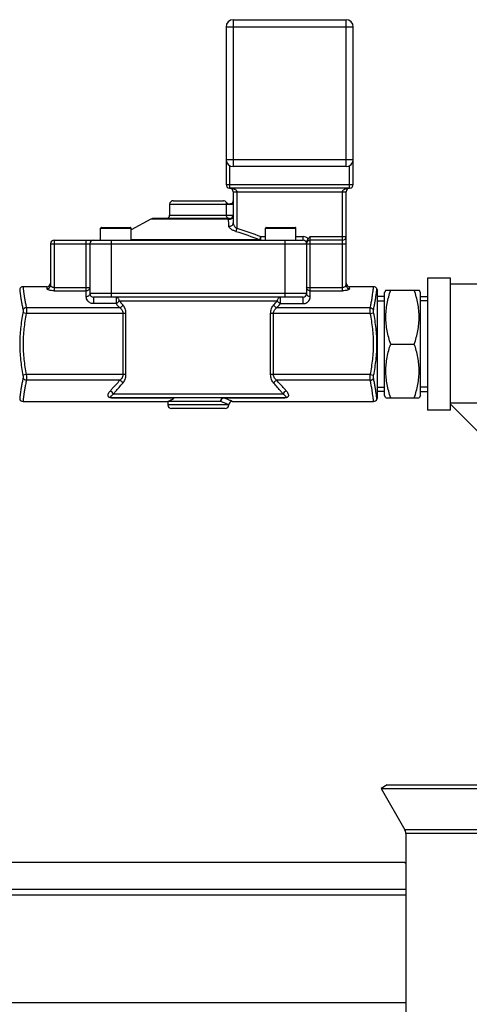
# Model space of a CAD drawing. Units: millimetres. Extents: x -1771 to 3369, y -422 to 2868.
# Drawn here: x 616 to 742, y 2592 to 2866 of the extents above; entities that cross this region are included whole.
import ezdxf

# ---------------------------------------------------------------- set-up
doc = ezdxf.new("R2010")
doc.units = ezdxf.units.MM
doc.header["$LTSCALE"] = 46.255
doc.layers.get('0').update_dxf_attribs({"linetype": 'CONTINUOUS'})
doc.layers.add('BEZUGSACHSEN', color=7, linetype='CONTINUOUS')
doc.layers.add('RUNDUNGEN', color=7, linetype='CONTINUOUS')

msp = doc.modelspace()

# ---------------------------------------------------------------- linework, layer by layer
at = {"color": 7, "linetype": 'Continuous'}
for p, q in [((657.884, 2814.882), (657.884, 2811.882)), ((652.662, 2810.762), (647.134, 2807.786)), ((729.884, 2794.307), (729.884, 2757.457)), ((736.284, 2794.307), (729.884, 2794.307)), ((736.284, 2757.457), (736.284, 2794.307)), ((623.634, 2791.882), (616.961, 2791.882)), ((714.807, 2791.882), (708.134, 2791.882)), ((715.884, 2790.882), (715.735, 2791.253)), ((761.884, 2792.632), (736.284, 2792.632)), ((715.884, 2760.882), (715.884, 2790.882)), ((717.884, 2789.102), (715.884, 2789.102)), ((718.272, 2790.931), (717.884, 2790.258)), ((717.884, 2761.506), (717.884, 2790.258)), ((718.244, 2790.882), (727.523, 2790.882)), ((727.884, 2790.258), (727.495, 2790.931)), ((727.884, 2761.506), (727.884, 2790.258)), ((727.884, 2789.102), (729.884, 2789.102)), ((715.884, 2787.942), (717.884, 2787.942)), ((729.884, 2787.942), (727.884, 2787.942)), ((719.584, 2775.882), (726.184, 2775.882)), ((715.884, 2763.822), (717.884, 2763.822)), ((729.884, 2763.822), (727.884, 2763.822)), ((717.884, 2762.661), (715.884, 2762.661)), ((718.272, 2760.833), (717.884, 2761.506)), ((727.884, 2761.506), (727.495, 2760.833)), ((727.884, 2762.661), (729.884, 2762.661)), ((616.961, 2759.882), (657.384, 2759.882)), ((657.384, 2759.882), (657.384, 2758.882)), ((675.384, 2759.882), (714.807, 2759.882)), ((715.884, 2760.882), (715.735, 2760.51)), ((718.244, 2760.882), (727.523, 2760.882)), ((736.284, 2759.44), (745.442, 2759.44)), ((745.134, 2750.282), (736.284, 2759.132)), ((736.284, 2757.457), (729.884, 2757.457)), ((718.616, 2652.882), (716.884, 2651.882)), ((716.884, 2651.882), (806.884, 2651.882)), ((716.884, 2651.882), (723.566, 2640.308)), ((718.616, 2652.882), (750.884, 2652.882)), ((723.834, 2639.308), (723.834, 2461.882)), ((250.988, 2631.312), (723.463, 2631.312)), ((723.463, 2631.312), (723.834, 2631.033))]:
    msp.add_line(p, q, dxfattribs=at)
at = {"color": 9, "linetype": 'Continuous'}
for p, q in [((800.202, 2640.308), (723.566, 2640.308)), ((799.934, 2639.308), (723.834, 2639.308)), ((240.988, 2623.777), (723.834, 2623.777)), ((723.834, 2622.135), (240.169, 2622.135)), ((240.169, 2592.135), (723.834, 2592.135))]:
    msp.add_line(p, q, dxfattribs=at)
at = {"color": 7, "linetype": 'Continuous'}
msp.add_arc((721.834, 2639.308), 2, 0, 30, dxfattribs=at)
for points in [[(719.584, 2775.882), (719.179, 2777.095), (718.671, 2778.949), (718.307, 2781.476), (718.213, 2783.382), (718.307, 2785.288), (718.671, 2787.814), (719.179, 2789.669), (719.584, 2790.882)], [(726.184, 2775.882), (726.588, 2777.095), (727.096, 2778.949), (727.461, 2781.476), (727.555, 2783.382), (727.461, 2785.288), (727.096, 2787.814), (726.588, 2789.669), (726.184, 2790.882)], [(719.584, 2760.882), (719.179, 2762.095), (718.671, 2763.949), (718.307, 2766.476), (718.213, 2768.382), (718.307, 2770.288), (718.671, 2772.814), (719.179, 2774.669), (719.584, 2775.882)], [(726.184, 2760.882), (726.588, 2762.095), (727.096, 2763.949), (727.461, 2766.476), (727.555, 2768.382), (727.461, 2770.288), (727.096, 2772.814), (726.588, 2774.669), (726.184, 2775.882)]]:
    msp.add_open_spline(points, degree=3, knots=[0, 0, 0, 0, 0.2507955, 0.3755344, 0.5, 0.6244657, 0.7492046, 1, 1, 1, 1], dxfattribs=at)
at = {"layer": 'BEZUGSACHSEN', "color": 7, "linetype": 'Continuous'}
for p, q in [((638.634, 2804.882), (638.634, 2808.182)), ((647.134, 2804.882), (647.134, 2808.182)), ((684.634, 2804.882), (684.634, 2808.182)), ((693.134, 2804.882), (693.134, 2808.182))]:
    msp.add_line(p, q, dxfattribs=at)
at = {"layer": 'RUNDUNGEN', "color": 9, "linetype": 'Continuous'}
for p, q in [((675.634, 2866.382), (675.634, 2825.382)), ((707.134, 2825.382), (707.134, 2866.382)), ((673.634, 2864.382), (709.134, 2864.382)), ((673.634, 2827.382), (709.134, 2827.382)), ((674.634, 2825.65), (674.634, 2819.382)), ((708.134, 2819.382), (708.134, 2825.65)), ((673.634, 2820.382), (709.134, 2820.382)), ((675.634, 2818.382), (707.134, 2818.382)), ((676.634, 2818.382), (676.634, 2808.187)), ((706.134, 2790.749), (706.134, 2818.382)), ((657.884, 2814.882), (675.634, 2814.882)), ((673.661, 2814.882), (673.661, 2811.882)), ((674.331, 2810.762), (652.662, 2810.762)), ((657.884, 2811.882), (675.634, 2811.882)), ((638.634, 2808.182), (647.134, 2808.182)), ((676.634, 2808.187), (676.38, 2807.307)), ((684.634, 2808.182), (693.134, 2808.182)), ((683.04, 2805.001), (647.134, 2805.001)), ((683.04, 2805.001), (683.38, 2805.882)), ((683.38, 2804.882), (683.38, 2805.882)), ((683.38, 2805.882), (684.634, 2805.882)), ((693.134, 2805.882), (695.134, 2805.882)), ((695.134, 2804.882), (695.134, 2805.882)), ((697.134, 2789.099), (697.134, 2805.882)), ((697.134, 2805.882), (707.134, 2805.882)), ((624.634, 2803.882), (707.134, 2803.882)), ((625.634, 2804.882), (625.634, 2790.749)), ((634.634, 2789.099), (634.634, 2804.882)), ((641.634, 2788.982), (641.634, 2804.882)), ((690.134, 2788.982), (690.134, 2804.882)), ((623.634, 2791.882), (623.634, 2791.305)), ((625.634, 2791.696), (635.634, 2791.696)), ((696.134, 2791.696), (706.134, 2791.696)), ((708.134, 2791.305), (708.134, 2791.882)), ((625.634, 2790.749), (634.634, 2790.749)), ((696.134, 2789.982), (635.634, 2789.982)), ((636.634, 2788.982), (636.634, 2787.16)), ((642.924, 2788.982), (642.924, 2787.16)), ((688.844, 2787.16), (688.844, 2788.982)), ((695.134, 2787.16), (695.134, 2788.982)), ((697.134, 2790.749), (706.134, 2790.749)), ((644.015, 2785.998), (617.894, 2785.998)), ((642.924, 2787.16), (636.634, 2787.16)), ((643.774, 2787.982), (687.993, 2787.982)), ((713.873, 2785.998), (687.753, 2785.998)), ((688.844, 2787.16), (695.134, 2787.16)), ((617.864, 2784.415), (616.935, 2784.599)), ((645.684, 2784.415), (617.864, 2784.415)), ((644.907, 2767.348), (644.907, 2784.415)), ((645.684, 2767.348), (645.684, 2784.415)), ((686.083, 2767.348), (686.083, 2784.415)), ((713.904, 2784.415), (686.083, 2784.415)), ((686.86, 2767.348), (686.86, 2784.415)), ((713.904, 2784.415), (714.832, 2784.599)), ((617.864, 2767.348), (616.935, 2767.165)), ((644.907, 2767.348), (617.864, 2767.348)), ((645.684, 2767.348), (644.907, 2767.348)), ((713.904, 2767.348), (686.083, 2767.348)), ((713.904, 2767.348), (714.832, 2767.165)), ((644.015, 2765.766), (617.894, 2765.766)), ((713.873, 2765.766), (687.753, 2765.766)), ((689.574, 2761.882), (642.193, 2761.882)), ((641.725, 2760.837), (641.725, 2760.882)), ((641.725, 2760.837), (659.022, 2760.837)), ((672.141, 2759.882), (657.384, 2759.882)), ((674.384, 2758.882), (657.384, 2758.882)), ((672.877, 2760.882), (672.877, 2760.837)), ((672.877, 2760.837), (690.043, 2760.837)), ((690.043, 2760.882), (690.043, 2760.837))]:
    msp.add_line(p, q, dxfattribs=at)
at = {"layer": 'RUNDUNGEN', "color": 7, "linetype": 'Continuous'}
for p, q in [((675.634, 2866.382), (707.134, 2866.382)), ((673.634, 2864.382), (673.634, 2820.382)), ((709.134, 2820.382), (709.134, 2864.382)), ((707.134, 2825.382), (675.634, 2825.382)), ((708.134, 2819.382), (674.634, 2819.382)), ((675.634, 2818.382), (675.634, 2809.667)), ((707.134, 2792.277), (707.134, 2818.382)), ((658.884, 2815.882), (672.884, 2815.882)), ((673.764, 2815.357), (673.759, 2815.366)), ((673.77, 2815.346), (673.763, 2815.358)), ((673.778, 2815.333), (673.77, 2815.346)), ((673.785, 2815.321), (673.777, 2815.334)), ((673.793, 2815.309), (673.784, 2815.323)), ((673.834, 2815.25), (673.824, 2815.263)), ((673.841, 2815.24), (673.832, 2815.252)), ((673.849, 2815.23), (673.841, 2815.241)), ((673.857, 2815.22), (673.849, 2815.23)), ((673.866, 2815.21), (673.856, 2815.221)), ((673.874, 2815.199), (673.864, 2815.211)), ((673.883, 2815.19), (673.872, 2815.202)), ((673.919, 2815.15), (673.909, 2815.161)), ((673.927, 2815.142), (673.918, 2815.152)), ((673.935, 2815.134), (673.927, 2815.143)), ((673.945, 2815.125), (673.936, 2815.134)), ((673.954, 2815.117), (673.944, 2815.126)), ((673.963, 2815.108), (673.952, 2815.118)), ((673.972, 2815.1), (673.96, 2815.111)), ((674.011, 2815.068), (674, 2815.076)), ((674.019, 2815.061), (674.009, 2815.069)), ((674.028, 2815.054), (674.019, 2815.061)), ((674.038, 2815.047), (674.028, 2815.054)), ((674.048, 2815.04), (674.037, 2815.048)), ((674.057, 2815.033), (674.047, 2815.04)), ((674.066, 2815.026), (674.054, 2815.035)), ((674.106, 2815), (674.095, 2815.007)), ((674.115, 2814.995), (674.105, 2815.001)), ((674.124, 2814.99), (674.115, 2814.995)), ((674.134, 2814.984), (674.124, 2814.989)), ((674.144, 2814.978), (674.133, 2814.984)), ((674.153, 2814.973), (674.142, 2814.979)), ((674.163, 2814.968), (674.15, 2814.975)), ((674.194, 2814.952), (674.182, 2814.958)), ((674.203, 2814.948), (674.192, 2814.953)), ((674.21, 2814.944), (674.201, 2814.948)), ((674.23, 2814.935), (674.21, 2814.944)), ((674.23, 2814.935), (674.21, 2814.944)), ((674.634, 2810.882), (653.136, 2810.882)), ((638.834, 2808.382), (646.934, 2808.382)), ((684.834, 2808.382), (692.934, 2808.382)), ((624.634, 2803.882), (624.634, 2792.277)), ((625.634, 2804.882), (695.134, 2804.882)), ((635.634, 2803.882), (635.634, 2789.982)), ((696.134, 2804.493), (696.134, 2789.982)), ((706.134, 2804.882), (697.134, 2804.882)), ((715.735, 2791.253), (715.884, 2790.882)), ((695.134, 2788.982), (636.634, 2788.982)), ((690.042, 2760.882), (641.725, 2760.882)), ((657.384, 2759.882), (657.384, 2758.882)), ((715.735, 2760.51), (715.884, 2760.882)), ((673.384, 2757.882), (658.384, 2757.882))]:
    msp.add_line(p, q, dxfattribs=at)
for points in [[(673.819, 2815.27), (673.812, 2815.28), (673.805, 2815.291), (673.798, 2815.301), (673.791, 2815.312)], [(673.827, 2815.26), (673.816, 2815.274), (673.808, 2815.285), (673.801, 2815.297), (673.793, 2815.309)], [(673.903, 2815.167), (673.895, 2815.176), (673.887, 2815.184), (673.88, 2815.193)], [(673.911, 2815.159), (673.9, 2815.17), (673.891, 2815.18), (673.883, 2815.19)], [(673.994, 2815.082), (673.985, 2815.089), (673.977, 2815.096), (673.968, 2815.103)], [(674.002, 2815.075), (673.991, 2815.084), (673.981, 2815.092), (673.972, 2815.1)], [(674.089, 2815.011), (674.08, 2815.017), (674.071, 2815.023), (674.063, 2815.029)], [(674.098, 2815.006), (674.086, 2815.014), (674.076, 2815.02), (674.066, 2815.026)], [(674.233, 2814.937), (674.211, 2814.939), (674.19, 2814.942), (674.171, 2814.944), (674.155, 2814.946), (674.143, 2814.948), (674.137, 2814.95), (674.135, 2814.95)], [(674.177, 2814.961), (674.168, 2814.965), (674.159, 2814.97)], [(674.185, 2814.956), (674.173, 2814.963), (674.163, 2814.968)], [(674.277, 2814.939), (674.254, 2814.94), (674.231, 2814.942), (674.21, 2814.944)], [(675.242, 2815.057), (675.224, 2815.048), (675.203, 2815.038), (675.178, 2815.028), (675.152, 2815.018), (675.123, 2815.008), (675.094, 2814.999), (675.064, 2814.991), (675.034, 2814.984), (675.004, 2814.977), (674.974, 2814.971), (674.944, 2814.966), (674.916, 2814.961), (674.887, 2814.957), (674.859, 2814.953), (674.83, 2814.95), (674.803, 2814.947), (674.775, 2814.944), (674.748, 2814.942), (674.721, 2814.94), (674.694, 2814.938), (674.667, 2814.936), (674.641, 2814.935), (674.615, 2814.933), (674.589, 2814.932), (674.564, 2814.931), (674.539, 2814.931), (674.514, 2814.93), (674.489, 2814.93), (674.465, 2814.93), (674.441, 2814.93), (674.418, 2814.93), (674.394, 2814.93), (674.371, 2814.93), (674.347, 2814.931), (674.324, 2814.932), (674.301, 2814.933), (674.278, 2814.934), (674.255, 2814.936), (674.233, 2814.937)], [(674.324, 2814.937), (674.3, 2814.938), (674.277, 2814.939)], [(674.443, 2814.935), (674.419, 2814.935), (674.395, 2814.935), (674.371, 2814.935), (674.347, 2814.936), (674.324, 2814.937)], [(674.931, 2814.969), (674.901, 2814.965), (674.872, 2814.961), (674.843, 2814.957), (674.814, 2814.954), (674.786, 2814.951), (674.758, 2814.948), (674.73, 2814.946), (674.702, 2814.944), (674.675, 2814.942), (674.648, 2814.94), (674.621, 2814.939), (674.595, 2814.938), (674.569, 2814.937), (674.543, 2814.936), (674.517, 2814.935), (674.492, 2814.935), (674.467, 2814.935), (674.443, 2814.935)], [(675.053, 2814.994), (675.022, 2814.987), (674.991, 2814.98), (674.961, 2814.974), (674.931, 2814.969)], [(675.252, 2815.066), (675.245, 2815.063), (675.224, 2815.052), (675.2, 2815.041), (675.173, 2815.03), (675.144, 2815.02), (675.115, 2815.011), (675.084, 2815.002), (675.053, 2814.994)], [(675.272, 2815.074), (675.272, 2815.074), (675.27, 2815.073), (675.265, 2815.069), (675.255, 2815.064), (675.242, 2815.057)]]:
    msp.add_lwpolyline(points, dxfattribs=at)
for centre, radius, start, end in [((675.634, 2864.382), 2, 90, 180), ((707.134, 2864.382), 2, 0, 90), ((675.634, 2827.382), 2, 180, 270), ((707.134, 2827.382), 2, 270, 360), ((674.634, 2820.382), 1, 180, 270), ((674.634, 2818.382), 1, 0.0017, 90), ((708.134, 2818.382), 1, 90, 180), ((708.134, 2820.382), 1, 270, 360), ((658.884, 2814.882), 1, 90, 180), ((672.884, 2814.882), 1, 28.95502, 90), ((674.634, 2815.851), 1.001, 208.97004, 217.34041), ((674.636, 2815.852), 1.003, 217.33629, 225.71344), ((674.632, 2815.849), 0.998, 225.73945, 234.14058), ((674.637, 2815.855), 1.006, 234.14217, 242.49344), ((674.634, 2815.85), 1, 242.49916, 245.00348), ((674.632, 2815.851), 1.002, 306.80834, 308.31217), ((674.631, 2815.853), 1.004, 308.31211, 309.66542), ((674.634, 2815.85), 1, 309.65059, 359.99628), ((653.136, 2809.882), 1, 90, 118.30076), ((656.884, 2811.882), 1, 270, 360), ((674.634, 2811.882), 1, 270, 355.88749), ((638.834, 2808.182), 0.2, 89.9999, 180), ((646.934, 2808.182), 0.2, 0, 90.0001), ((684.834, 2808.182), 0.2, 89.9999, 180), ((692.934, 2808.182), 0.2, 0, 90.0001), ((706.134, 2805.882), 1, 270, 360), ((625.634, 2803.882), 1, 90, 180), ((636.634, 2803.882), 1, 90, 180), ((695.134, 2803.882), 1, 0, 90), ((697.134, 2803.882), 1, 90, 180), ((616.961, 2790.882), 1, 89.99995, 158.19819), ((623.634, 2792.882), 1, 270, 360), ((708.134, 2792.882), 1, 180, 270), ((714.807, 2790.882), 1, 21.80163, 90.00002), ((636.634, 2789.982), 1, 180, 270), ((695.134, 2789.982), 1, 270, 360), ((616.961, 2760.882), 1, 201.80181, 270.00005), ((658.384, 2758.882), 1, 180, 270), ((673.384, 2758.882), 1, 270, 360), ((675.384, 2758.882), 1, 89.99986, 180.00011), ((714.807, 2760.882), 1, 269.99998, 338.19837)]:
    msp.add_arc(centre, radius, start, end, dxfattribs=at)
at = {"layer": 'RUNDUNGEN', "color": 9, "linetype": 'Continuous'}
for centre, radius, start, end in [((553.061, 2805.845), 121.369, 1.38852, 2.32178), ((695.134, 2803.882), 2, 43.97701, 90), ((695.748, 2835.662), 71.714, 222.55757, 223.83112), ((694.933, 2831.975), 67.473, 220.69378, 222.04372), ((636.835, 2831.976), 67.473, 317.95628, 319.30622), ((636.02, 2835.661), 71.713, 316.16887, 317.44243), ((641.725, 2763.039), 2.202, 268.55643, 269.99135)]:
    msp.add_arc(centre, radius, start, end, dxfattribs=at)
for points, knots in [([(674.634, 2819.382), (674.83, 2819.382), (675.125, 2819.36), (675.512, 2819.285), (675.797, 2819.201), (676.074, 2819.084), (676.334, 2818.924), (676.52, 2818.737), (676.615, 2818.545), (676.634, 2818.436), (676.634, 2818.382)], [0, 0, 0, 0, 0.2434397, 0.3656141, 0.4883243, 0.6119547, 0.7372523, 0.8656954, 0.932213, 1, 1, 1, 1]), ([(706.134, 2818.382), (706.134, 2818.436), (706.152, 2818.545), (706.248, 2818.737), (706.433, 2818.924), (706.693, 2819.084), (706.97, 2819.201), (707.255, 2819.285), (707.642, 2819.36), (707.937, 2819.382), (708.134, 2819.382)], [0, 0, 0, 0, 0.0677845, 0.1342999, 0.2627471, 0.388047, 0.5116769, 0.6343869, 0.7565609, 1, 1, 1, 1]), ([(673.759, 2815.366), (673.759, 2815.364), (673.754, 2815.359), (673.751, 2815.346), (673.741, 2815.324), (673.729, 2815.29), (673.712, 2815.241), (673.692, 2815.168), (673.669, 2815.047), (673.661, 2814.947), (673.661, 2814.882)], [0, 0, 0, 0, 0.0089937, 0.0364617, 0.0839765, 0.1546917, 0.2545785, 0.3957973, 0.6091724, 1, 1, 1, 1]), ([(673.661, 2811.882), (673.661, 2811.752), (673.712, 2811.49), (673.927, 2811.158), (674.25, 2810.934), (674.507, 2810.882), (674.634, 2810.882)], [0, 0, 0, 0, 0.2531077, 0.5043663, 0.7530584, 1, 1, 1, 1]), ([(674.331, 2810.762), (674.48, 2810.719), (674.798, 2810.697), (675.169, 2810.839), (675.401, 2811.037), (675.575, 2811.276), (675.634, 2811.499), (675.634, 2811.643)], [0, 0, 0, 0, 0.2576543, 0.5125235, 0.6378036, 0.7607651, 1, 1, 1, 1]), ([(674.634, 2810.882), (674.582, 2810.882), (674.47, 2810.863), (674.374, 2810.801), (674.331, 2810.762)], [0, 0, 0, 0, 0.470481, 1, 1, 1, 1]), ([(674.395, 2808.786), (674.541, 2808.754), (674.848, 2808.749), (675.264, 2808.923), (675.561, 2809.248), (675.634, 2809.53), (675.634, 2809.667)], [0, 0, 0, 0, 0.2604108, 0.5166029, 0.7625902, 1, 1, 1, 1]), ([(676.38, 2807.307), (676.111, 2807.385), (675.617, 2807.573), (675.068, 2807.89), (674.73, 2808.175), (674.509, 2808.424), (674.398, 2808.646), (674.395, 2808.786)], [0, 0, 0, 0, 0.3261435, 0.611274, 0.7320942, 0.8369138, 1, 1, 1, 1]), ([(675.634, 2809.667), (675.634, 2809.536), (675.694, 2809.259), (675.896, 2808.864), (676.209, 2808.486), (676.481, 2808.275), (676.633, 2808.187)], [0, 0, 0, 0, 0.2113204, 0.4496554, 0.7140506, 1, 1, 1, 1]), ([(683.04, 2805.001), (683.09, 2804.964), (683.198, 2804.903), (683.32, 2804.882), (683.38, 2804.882)], [0, 0, 0, 0, 0.5127732, 1, 1, 1, 1]), ([(616.032, 2791.253), (616.032, 2791.251), (616.034, 2791.242), (616.035, 2791.221), (616.039, 2791.187), (616.043, 2791.139), (616.049, 2791.078), (616.06, 2790.97), (616.078, 2790.803), (616.103, 2790.565), (616.136, 2790.28), (616.177, 2789.95), (616.245, 2789.426), (616.353, 2788.68), (616.516, 2787.688), (616.72, 2786.581), (616.879, 2785.808), (616.966, 2785.406)], [0, 0, 0, 0, 0.0011725, 0.0046716, 0.010483, 0.0185924, 0.0289854, 0.0416362, 0.0735487, 0.1139999, 0.1626168, 0.218959, 0.2825798, 0.4298011, 0.6006303, 0.7916934, 1, 1, 1, 1]), ([(616.961, 2791.882), (616.96, 2791.88), (616.963, 2791.87), (616.963, 2791.85), (616.967, 2791.815), (616.971, 2791.767), (616.978, 2791.706), (616.988, 2791.598), (617.005, 2791.43), (617.031, 2791.192), (617.063, 2790.906), (617.103, 2790.574), (617.171, 2790.048), (617.278, 2789.297), (617.441, 2788.298), (617.647, 2787.182), (617.807, 2786.403), (617.894, 2785.998)], [0, 0, 0, 0, 0.0011656, 0.0046479, 0.0104327, 0.0185061, 0.0288535, 0.0414509, 0.0732389, 0.1135521, 0.1620316, 0.2182489, 0.2817677, 0.4288903, 0.5998037, 0.7911648, 1, 1, 1, 1]), ([(623.634, 2791.305), (623.764, 2791.305), (624.025, 2791.355), (624.357, 2791.571), (624.581, 2791.894), (624.634, 2792.151), (624.634, 2792.277)], [0, 0, 0, 0, 0.2532946, 0.5046455, 0.7532757, 1, 1, 1, 1]), ([(625.634, 2790.749), (625.379, 2790.749), (625.007, 2790.772), (624.538, 2790.849), (624.238, 2790.922), (623.99, 2791.006), (623.802, 2791.098), (623.677, 2791.19), (623.634, 2791.271), (623.634, 2791.305)], [0, 0, 0, 0, 0.3552551, 0.5175352, 0.6622579, 0.7848876, 0.8820177, 0.9522724, 1, 1, 1, 1]), ([(624.634, 2792.277), (624.634, 2792.209), (624.705, 2792.053), (624.92, 2791.873), (625.241, 2791.731), (625.497, 2791.696), (625.633, 2791.696)], [0, 0, 0, 0, 0.1640733, 0.3856792, 0.6698551, 1, 1, 1, 1]), ([(635.634, 2791.696), (635.634, 2791.573), (635.581, 2791.321), (635.356, 2791.007), (635.024, 2790.797), (634.763, 2790.75), (634.634, 2790.749)], [0, 0, 0, 0, 0.2436305, 0.4910978, 0.7437307, 1, 1, 1, 1]), ([(697.134, 2790.749), (697.004, 2790.75), (696.743, 2790.797), (696.411, 2791.007), (696.187, 2791.321), (696.134, 2791.573), (696.134, 2791.696)], [0, 0, 0, 0, 0.2562693, 0.5089022, 0.7563695, 1, 1, 1, 1]), ([(706.134, 2791.696), (706.27, 2791.696), (706.526, 2791.731), (706.847, 2791.873), (707.062, 2792.053), (707.134, 2792.209), (707.134, 2792.277)], [0, 0, 0, 0, 0.3301398, 0.6143157, 0.8359231, 1, 1, 1, 1]), ([(708.134, 2791.305), (708.134, 2791.271), (708.09, 2791.19), (707.965, 2791.098), (707.778, 2791.006), (707.53, 2790.922), (707.23, 2790.849), (706.761, 2790.772), (706.389, 2790.749), (706.134, 2790.749)], [0, 0, 0, 0, 0.0477277, 0.1179824, 0.2151123, 0.3377419, 0.4824645, 0.6447449, 1, 1, 1, 1]), ([(707.134, 2792.277), (707.134, 2792.151), (707.186, 2791.894), (707.41, 2791.571), (707.742, 2791.355), (708.004, 2791.305), (708.134, 2791.305)], [0, 0, 0, 0, 0.2467242, 0.4953544, 0.7467054, 1, 1, 1, 1]), ([(713.873, 2785.998), (713.961, 2786.403), (714.121, 2787.182), (714.326, 2788.298), (714.489, 2789.297), (714.596, 2790.048), (714.664, 2790.574), (714.704, 2790.906), (714.737, 2791.192), (714.762, 2791.43), (714.779, 2791.598), (714.79, 2791.706), (714.796, 2791.767), (714.8, 2791.815), (714.805, 2791.85), (714.804, 2791.87), (714.808, 2791.88), (714.807, 2791.882)], [0, 0, 0, 0, 0.2088352, 0.4001963, 0.5711097, 0.7182323, 0.7817511, 0.8379684, 0.8864479, 0.9267611, 0.9585491, 0.9711465, 0.9814939, 0.9895672, 0.9953521, 0.9988344, 1, 1, 1, 1]), ([(714.802, 2785.406), (714.888, 2785.808), (715.047, 2786.581), (715.251, 2787.688), (715.414, 2788.68), (715.522, 2789.426), (715.59, 2789.95), (715.631, 2790.28), (715.664, 2790.565), (715.69, 2790.803), (715.707, 2790.97), (715.718, 2791.078), (715.724, 2791.139), (715.728, 2791.187), (715.733, 2791.221), (715.733, 2791.242), (715.736, 2791.251), (715.735, 2791.253)], [0, 0, 0, 0, 0.2083066, 0.3993697, 0.5701989, 0.7174202, 0.781041, 0.8373832, 0.8860001, 0.9264513, 0.9583638, 0.9710146, 0.9814076, 0.989517, 0.9953284, 0.9988275, 1, 1, 1, 1]), ([(635.634, 2789.982), (635.634, 2789.866), (635.579, 2789.628), (635.352, 2789.335), (635.021, 2789.143), (634.763, 2789.099), (634.634, 2789.099)], [0, 0, 0, 0, 0.2355219, 0.4797359, 0.7358004, 1, 1, 1, 1]), ([(636.634, 2787.16), (636.446, 2787.16), (636.091, 2787.209), (635.628, 2787.403), (635.272, 2787.661), (634.943, 2788.022), (634.696, 2788.503), (634.634, 2788.91), (634.634, 2789.099)], [0, 0, 0, 0, 0.1821273, 0.3440867, 0.4837853, 0.6062804, 0.8165293, 1, 1, 1, 1]), ([(643.774, 2787.982), (643.774, 2788.111), (643.732, 2788.367), (643.548, 2788.698), (643.266, 2788.926), (643.035, 2788.982), (642.924, 2788.982)], [0, 0, 0, 0, 0.2683663, 0.5263704, 0.7690481, 1, 1, 1, 1]), ([(687.993, 2787.982), (687.993, 2788.111), (688.036, 2788.367), (688.22, 2788.698), (688.501, 2788.926), (688.733, 2788.982), (688.844, 2788.982)], [0, 0, 0, 0, 0.2685934, 0.5266062, 0.7691005, 1, 1, 1, 1]), ([(695.134, 2787.16), (695.321, 2787.16), (695.676, 2787.209), (696.139, 2787.403), (696.495, 2787.661), (696.824, 2788.022), (697.072, 2788.503), (697.134, 2788.91), (697.134, 2789.099)], [0, 0, 0, 0, 0.1820957, 0.3440444, 0.4837463, 0.6062477, 0.8165141, 1, 1, 1, 1]), ([(697.134, 2789.099), (697.004, 2789.099), (696.747, 2789.143), (696.415, 2789.335), (696.188, 2789.628), (696.134, 2789.866), (696.134, 2789.982)], [0, 0, 0, 0, 0.2641996, 0.5202641, 0.7644781, 1, 1, 1, 1]), ([(617.894, 2785.998), (617.696, 2785.981), (617.32, 2785.862), (617.04, 2785.571), (616.966, 2785.406)], [0, 0, 0, 0, 0.5231471, 1, 1, 1, 1]), ([(617.894, 2785.998), (617.92, 2785.765), (617.926, 2785.235), (617.893, 2784.708), (617.864, 2784.415)], [0, 0, 0, 0, 0.4430404, 1, 1, 1, 1]), ([(643.774, 2787.982), (643.756, 2787.885), (643.651, 2787.704), (643.46, 2787.461), (643.209, 2787.276), (643.022, 2787.18), (642.924, 2787.16)], [0, 0, 0, 0, 0.2416489, 0.496272, 0.7528928, 1, 1, 1, 1]), ([(644.825, 2786.789), (644.792, 2786.7), (644.614, 2786.359), (644.288, 2786.093), (644.015, 2785.998)], [0, 0, 0, 0, 0.2451435, 1, 1, 1, 1]), ([(644.907, 2784.415), (644.907, 2784.586), (644.854, 2784.921), (644.583, 2785.491), (644.253, 2785.828), (644.015, 2785.998)], [0, 0, 0, 0, 0.2725562, 0.5319241, 1, 1, 1, 1]), ([(645.684, 2784.415), (645.684, 2784.877), (645.528, 2785.739), (645.088, 2786.497), (644.825, 2786.789)], [0, 0, 0, 0, 0.5402769, 1, 1, 1, 1]), ([(686.083, 2784.415), (686.083, 2784.877), (686.239, 2785.74), (686.68, 2786.497), (686.943, 2786.789)], [0, 0, 0, 0, 0.5404262, 1, 1, 1, 1]), ([(686.86, 2784.415), (686.86, 2784.586), (686.913, 2784.921), (687.185, 2785.492), (687.514, 2785.828), (687.753, 2785.998)], [0, 0, 0, 0, 0.2726329, 0.5320325, 1, 1, 1, 1]), ([(687.753, 2785.998), (687.663, 2786.029), (687.318, 2786.2), (687.042, 2786.518), (686.943, 2786.789)], [0, 0, 0, 0, 0.2486631, 1, 1, 1, 1]), ([(688.844, 2787.16), (688.745, 2787.18), (688.558, 2787.276), (688.307, 2787.461), (688.117, 2787.704), (688.012, 2787.885), (687.993, 2787.982)], [0, 0, 0, 0, 0.2471072, 0.503728, 0.7583511, 1, 1, 1, 1]), ([(713.904, 2784.415), (713.875, 2784.708), (713.842, 2785.235), (713.848, 2785.765), (713.873, 2785.998)], [0, 0, 0, 0, 0.5569596, 1, 1, 1, 1]), ([(713.873, 2785.998), (714.071, 2785.981), (714.447, 2785.862), (714.727, 2785.571), (714.802, 2785.406)], [0, 0, 0, 0, 0.5231474, 1, 1, 1, 1]), ([(616.935, 2784.599), (616.656, 2783.163), (616.199, 2780.27), (615.949, 2775.882), (616.199, 2771.493), (616.656, 2768.6), (616.935, 2767.165)], [0, 0, 0, 0, 0.2500165, 0.5, 0.7499836, 1, 1, 1, 1]), ([(616.966, 2785.406), (616.991, 2785.289), (616.998, 2785.015), (616.964, 2784.746), (616.935, 2784.599)], [0, 0, 0, 0, 0.4440147, 1, 1, 1, 1]), ([(617.864, 2784.415), (617.586, 2783.01), (617.129, 2780.179), (616.877, 2775.882), (617.129, 2771.584), (617.586, 2768.753), (617.864, 2767.348)], [0, 0, 0, 0, 0.2500219, 0.5, 0.7499782, 1, 1, 1, 1]), ([(713.904, 2767.348), (714.182, 2768.753), (714.638, 2771.584), (714.891, 2775.882), (714.638, 2780.179), (714.182, 2783.01), (713.904, 2784.415)], [0, 0, 0, 0, 0.2500218, 0.4999998, 0.749978, 1, 1, 1, 1]), ([(714.832, 2784.599), (714.803, 2784.746), (714.77, 2785.015), (714.776, 2785.289), (714.802, 2785.406)], [0, 0, 0, 0, 0.5559853, 1, 1, 1, 1]), ([(714.832, 2767.165), (715.112, 2768.6), (715.568, 2771.493), (715.819, 2775.882), (715.568, 2780.27), (715.112, 2783.163), (714.832, 2784.599)], [0, 0, 0, 0, 0.2500163, 0.4999998, 0.7499835, 1, 1, 1, 1]), ([(616.935, 2767.165), (616.964, 2767.017), (616.998, 2766.748), (616.991, 2766.475), (616.966, 2766.357)], [0, 0, 0, 0, 0.5559852, 1, 1, 1, 1]), ([(617.864, 2767.348), (617.893, 2767.056), (617.926, 2766.528), (617.92, 2765.998), (617.894, 2765.766)], [0, 0, 0, 0, 0.5569595, 1, 1, 1, 1]), ([(644.015, 2765.766), (644.253, 2765.936), (644.583, 2766.272), (644.854, 2766.842), (644.908, 2767.177), (644.907, 2767.348)], [0, 0, 0, 0, 0.4679528, 0.7273515, 1, 1, 1, 1]), ([(644.825, 2764.975), (645.088, 2765.267), (645.528, 2766.024), (645.685, 2766.886), (645.684, 2767.348)], [0, 0, 0, 0, 0.4595601, 1, 1, 1, 1]), ([(686.943, 2764.975), (686.68, 2765.267), (686.239, 2766.024), (686.083, 2766.886), (686.083, 2767.348)], [0, 0, 0, 0, 0.459571, 1, 1, 1, 1]), ([(687.753, 2765.766), (687.514, 2765.936), (687.185, 2766.272), (686.913, 2766.842), (686.86, 2767.178), (686.86, 2767.348)], [0, 0, 0, 0, 0.4679632, 0.7273635, 1, 1, 1, 1]), ([(713.873, 2765.766), (713.848, 2765.998), (713.842, 2766.528), (713.875, 2767.056), (713.904, 2767.348)], [0, 0, 0, 0, 0.4430405, 1, 1, 1, 1]), ([(714.802, 2766.357), (714.776, 2766.475), (714.77, 2766.748), (714.803, 2767.017), (714.832, 2767.165)], [0, 0, 0, 0, 0.4440148, 1, 1, 1, 1]), ([(616.966, 2766.357), (616.879, 2765.955), (616.72, 2765.183), (616.516, 2764.075), (616.353, 2763.083), (616.245, 2762.337), (616.177, 2761.814), (616.136, 2761.483), (616.103, 2761.198), (616.078, 2760.961), (616.06, 2760.794), (616.049, 2760.686), (616.043, 2760.624), (616.039, 2760.577), (616.035, 2760.542), (616.034, 2760.522), (616.032, 2760.513), (616.032, 2760.51)], [0, 0, 0, 0, 0.2083075, 0.3993715, 0.5702017, 0.717423, 0.7810439, 0.8373855, 0.8860018, 0.9264528, 0.9583642, 0.9710149, 0.9814084, 0.9895181, 0.9953295, 0.9988282, 1, 1, 1, 1]), ([(617.894, 2765.766), (617.807, 2765.36), (617.647, 2764.581), (617.441, 2763.465), (617.278, 2762.466), (617.171, 2761.715), (617.103, 2761.189), (617.063, 2760.858), (617.031, 2760.571), (617.005, 2760.333), (616.988, 2760.166), (616.978, 2760.057), (616.971, 2759.996), (616.967, 2759.948), (616.963, 2759.914), (616.963, 2759.893), (616.96, 2759.884), (616.961, 2759.882)], [0, 0, 0, 0, 0.2088362, 0.4001981, 0.5711125, 0.7182352, 0.7817541, 0.8379707, 0.8864495, 0.9267625, 0.9585496, 0.9711468, 0.9814946, 0.9895681, 0.9953529, 0.9988349, 1, 1, 1, 1]), ([(617.894, 2765.766), (617.696, 2765.782), (617.32, 2765.901), (617.04, 2766.192), (616.966, 2766.357)], [0, 0, 0, 0, 0.5231474, 1, 1, 1, 1]), ([(641.282, 2762.761), (641.484, 2762.994), (642.375, 2764.014), (643.291, 2765.012), (644.015, 2765.766)], [0, 0, 0, 0, 0.2280576, 1, 1, 1, 1]), ([(642.193, 2761.882), (642.387, 2762.122), (643.242, 2763.172), (644.125, 2764.199), (644.825, 2764.975)], [0, 0, 0, 0, 0.2282083, 1, 1, 1, 1]), ([(644.825, 2764.975), (644.792, 2765.063), (644.614, 2765.405), (644.288, 2765.67), (644.015, 2765.766)], [0, 0, 0, 0, 0.2451435, 1, 1, 1, 1]), ([(687.753, 2765.766), (687.663, 2765.734), (687.318, 2765.563), (687.042, 2765.245), (686.943, 2764.975)], [0, 0, 0, 0, 0.2486631, 1, 1, 1, 1]), ([(689.574, 2761.882), (689.38, 2762.122), (688.525, 2763.172), (687.643, 2764.199), (686.943, 2764.975)], [0, 0, 0, 0, 0.2282116, 1, 1, 1, 1]), ([(690.486, 2762.76), (690.284, 2762.994), (689.393, 2764.014), (688.477, 2765.012), (687.753, 2765.766)], [0, 0, 0, 0, 0.2280529, 1, 1, 1, 1]), ([(713.873, 2765.766), (714.071, 2765.782), (714.447, 2765.901), (714.727, 2766.192), (714.802, 2766.357)], [0, 0, 0, 0, 0.5231471, 1, 1, 1, 1]), ([(714.807, 2759.882), (714.808, 2759.884), (714.804, 2759.893), (714.805, 2759.914), (714.8, 2759.948), (714.796, 2759.996), (714.79, 2760.057), (714.779, 2760.166), (714.762, 2760.333), (714.737, 2760.571), (714.704, 2760.858), (714.664, 2761.189), (714.596, 2761.715), (714.489, 2762.466), (714.326, 2763.465), (714.121, 2764.581), (713.961, 2765.36), (713.873, 2765.766)], [0, 0, 0, 0, 0.0011651, 0.0046471, 0.0104319, 0.0185054, 0.0288532, 0.0414504, 0.0732375, 0.1135505, 0.1620293, 0.2182459, 0.2817648, 0.4288875, 0.5998019, 0.7911638, 1, 1, 1, 1]), ([(715.735, 2760.51), (715.736, 2760.513), (715.733, 2760.522), (715.733, 2760.542), (715.728, 2760.577), (715.724, 2760.624), (715.718, 2760.686), (715.707, 2760.794), (715.69, 2760.961), (715.664, 2761.198), (715.631, 2761.483), (715.59, 2761.814), (715.522, 2762.337), (715.414, 2763.083), (715.251, 2764.075), (715.047, 2765.183), (714.888, 2765.955), (714.802, 2766.357)], [0, 0, 0, 0, 0.0011718, 0.0046705, 0.0104819, 0.0185916, 0.0289851, 0.0416358, 0.0735472, 0.1139982, 0.1626145, 0.2189561, 0.282577, 0.4297983, 0.6006285, 0.7916925, 1, 1, 1, 1]), ([(640.862, 2761.149), (640.82, 2761.2), (640.756, 2761.314), (640.701, 2761.572), (640.757, 2761.928), (640.961, 2762.353), (641.163, 2762.624), (641.282, 2762.761)], [0, 0, 0, 0, 0.109945, 0.2149572, 0.4373799, 0.6966587, 1, 1, 1, 1]), ([(641.317, 2760.882), (641.217, 2760.907), (641.046, 2760.972), (640.908, 2761.091), (640.862, 2761.149)], [0, 0, 0, 0, 0.5822539, 1, 1, 1, 1]), ([(642.194, 2761.882), (642.15, 2762.095), (641.912, 2762.499), (641.5, 2762.721), (641.281, 2762.76)], [0, 0, 0, 0, 0.4949597, 1, 1, 1, 1]), ([(641.386, 2761.045), (641.379, 2761.11), (641.449, 2761.262), (641.622, 2761.458), (641.878, 2761.675), (642.08, 2761.811), (642.193, 2761.882)], [0, 0, 0, 0, 0.1649655, 0.386434, 0.6653645, 1, 1, 1, 1]), ([(641.526, 2760.905), (641.485, 2760.918), (641.416, 2760.95), (641.389, 2761.019), (641.386, 2761.045)], [0, 0, 0, 0, 0.6266081, 1, 1, 1, 1]), ([(690.487, 2762.759), (690.268, 2762.722), (689.856, 2762.498), (689.617, 2762.096), (689.573, 2761.882)], [0, 0, 0, 0, 0.5051876, 1, 1, 1, 1]), ([(689.574, 2761.882), (689.687, 2761.811), (689.89, 2761.675), (690.145, 2761.458), (690.319, 2761.262), (690.388, 2761.11), (690.381, 2761.045)], [0, 0, 0, 0, 0.3346379, 0.6135674, 0.8350345, 1, 1, 1, 1]), ([(690.381, 2761.045), (690.379, 2761.019), (690.351, 2760.95), (690.283, 2760.918), (690.241, 2760.905)], [0, 0, 0, 0, 0.3734059, 1, 1, 1, 1]), ([(690.906, 2761.149), (690.859, 2761.091), (690.721, 2760.972), (690.551, 2760.907), (690.45, 2760.882)], [0, 0, 0, 0, 0.4178346, 1, 1, 1, 1]), ([(690.486, 2762.76), (690.604, 2762.623), (690.807, 2762.353), (691.011, 2761.928), (691.066, 2761.572), (691.012, 2761.314), (690.947, 2761.2), (690.906, 2761.149)], [0, 0, 0, 0, 0.3033385, 0.5626106, 0.7850349, 0.8900506, 1, 1, 1, 1]), ([(641.669, 2760.837), (641.638, 2760.838), (641.519, 2760.844), (641.401, 2760.861), (641.317, 2760.882)], [0, 0, 0, 0, 0.2694189, 1, 1, 1, 1]), ([(641.725, 2760.882), (641.705, 2760.882), (641.638, 2760.883), (641.571, 2760.892), (641.526, 2760.905)], [0, 0, 0, 0, 0.2945722, 1, 1, 1, 1]), ([(672.141, 2759.882), (672.141, 2760.011), (672.177, 2760.262), (672.332, 2760.59), (672.573, 2760.822), (672.78, 2760.882), (672.877, 2760.882)], [0, 0, 0, 0, 0.2838388, 0.5491442, 0.7858252, 1, 1, 1, 1]), ([(672.877, 2760.837), (672.787, 2760.812), (672.606, 2760.722), (672.386, 2760.5), (672.222, 2760.212), (672.158, 2759.994), (672.141, 2759.882)], [0, 0, 0, 0, 0.2211029, 0.4672084, 0.7312997, 1, 1, 1, 1]), ([(674.384, 2758.882), (674.383, 2758.883), (674.379, 2758.883), (674.373, 2758.888), (674.361, 2758.893), (674.336, 2758.906), (674.293, 2758.928), (674.227, 2758.961), (674.144, 2759.003), (674.042, 2759.054), (673.923, 2759.112), (673.731, 2759.205), (673.45, 2759.336), (673.067, 2759.507), (672.625, 2759.694), (672.309, 2759.818), (672.141, 2759.882)], [0, 0, 0, 0, 0.0010834, 0.0043276, 0.0097272, 0.0172768, 0.0387798, 0.0687069, 0.1068964, 0.1531403, 0.2072068, 0.2688349, 0.4136677, 0.585336, 0.781541, 1, 1, 1, 1]), ([(675.384, 2759.882), (675.38, 2759.883), (675.366, 2759.89), (675.334, 2759.903), (675.281, 2759.927), (675.207, 2759.958), (675.112, 2759.999), (674.946, 2760.069), (674.692, 2760.174), (674.332, 2760.318), (673.904, 2760.481), (673.412, 2760.659), (673.062, 2760.777), (672.877, 2760.837)], [0, 0, 0, 0, 0.0043595, 0.0174016, 0.0390525, 0.0691717, 0.1075837, 0.1540644, 0.2702009, 0.415307, 0.5869159, 0.782615, 1, 1, 1, 1]), ([(690.241, 2760.905), (690.229, 2760.902), (690.164, 2760.886), (690.097, 2760.882), (690.043, 2760.882)], [0, 0, 0, 0, 0.1875068, 1, 1, 1, 1]), ([(690.45, 2760.882), (690.42, 2760.874), (690.286, 2760.846), (690.149, 2760.837), (690.043, 2760.837)], [0, 0, 0, 0, 0.2255154, 1, 1, 1, 1])]:
    msp.add_open_spline(points, degree=3, knots=knots, dxfattribs=at)
for points in [[(676.634, 2808.187), (678.917, 2807.53), (681.163, 2806.738), (683.38, 2805.882)], [(676.38, 2807.307), (678.635, 2806.647), (680.851, 2805.855), (683.04, 2805.001)]]:
    msp.add_open_spline(points, degree=3, dxfattribs=at)
at = {"layer": 'RUNDUNGEN', "color": 7, "linetype": 'Continuous'}
for points, knots in [([(696.573, 2805.27), (696.521, 2805.203), (696.41, 2805.079), (696.262, 2804.893), (696.158, 2804.699), (696.134, 2804.56), (696.134, 2804.493)], [0, 0, 0, 0, 0.2817662, 0.5455526, 0.780741, 1, 1, 1, 1]), ([(657.384, 2759.882), (657.435, 2759.904), (657.628, 2759.988), (657.918, 2760.116), (658.209, 2760.251), (658.413, 2760.349), (658.575, 2760.431), (658.71, 2760.503), (658.815, 2760.566), (658.89, 2760.614), (658.958, 2760.664), (659.008, 2760.709), (659.037, 2760.747), (659.051, 2760.777), (659.049, 2760.812), (659.032, 2760.829), (659.022, 2760.837)], [0, 0, 0, 0, 0.0842824, 0.3200956, 0.482058, 0.5709082, 0.6632771, 0.7571839, 0.8037617, 0.8492594, 0.8926412, 0.9322057, 0.9498209, 0.965658, 0.9806766, 1, 1, 1, 1]), ([(658.89, 2760.882), (658.901, 2760.882), (658.948, 2760.878), (658.992, 2760.857), (659.022, 2760.837)], [0, 0, 0, 0, 0.2365559, 1, 1, 1, 1])]:
    msp.add_open_spline(points, degree=3, knots=knots, dxfattribs=at)
msp.add_open_spline([(697.134, 2805.882), (696.938, 2805.686), (696.742, 2805.49), (696.573, 2805.27)], degree=3, dxfattribs=at)

doc.saveas('drawing.dxf')
